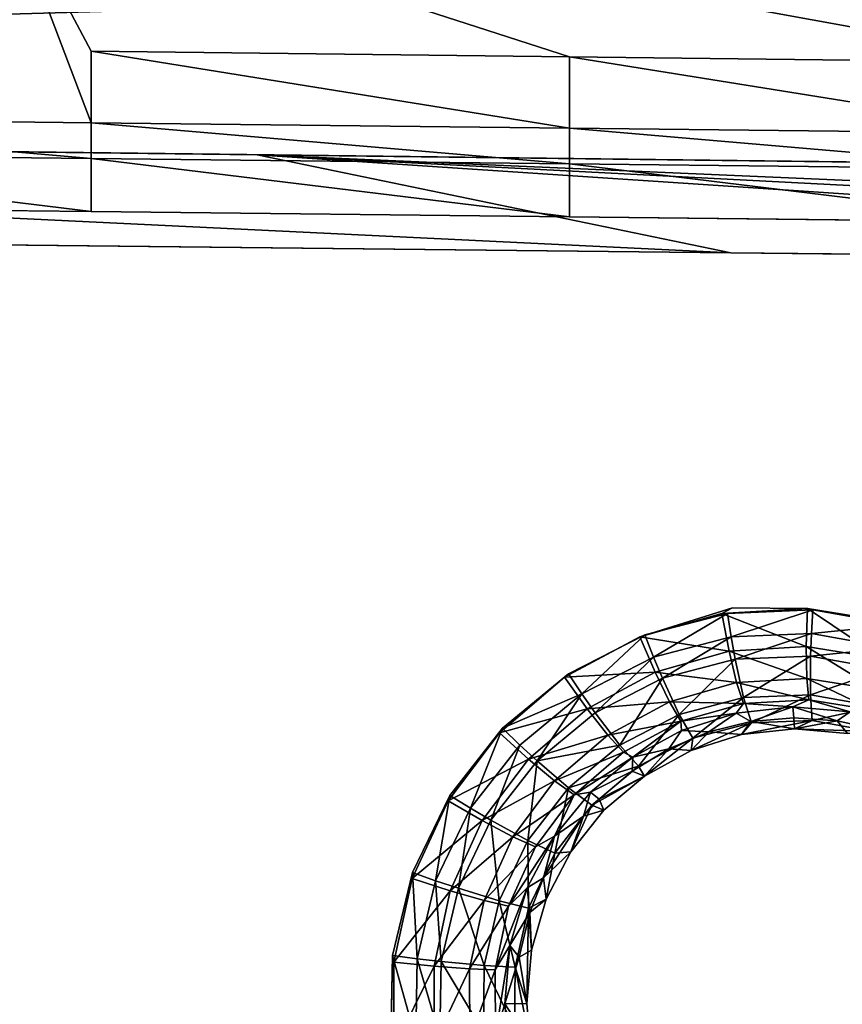
# Model space of a CAD drawing. Units: inches. Extents: x -15.2 to 14.7, y -14 to 12.4.
# Drawn here: x 0.3 to 2.5, y 6.7 to 9.3 of the extents above; entities that cross this region are included whole.
import ezdxf

# ---------------------------------------------------------------- set-up
doc = ezdxf.new("R2010")
doc.units = ezdxf.units.IN
doc.header["$MEASUREMENT"] = 0
doc.layers.add('SEAT-SEAT', color=5, linetype='Continuous')
doc.layers.add('SEAT-SUPPORT', color=5, linetype='Continuous')

msp = doc.modelspace()

# ---------------------------------------------------------------- linework, layer by layer
at = {"layer": 'SEAT-SEAT'}
for points in [[(-0.7607, 9.0611, 14.425), (0.26, 9.7174, 14.5145), (0.5159, 9.0466, 14.537)], [(5.3636, 9.655, 14.9622), (3.069, 9.2077, 14.761), (0.26, 9.7174, 14.5145)], [(0.26, 9.7174, 14.5145), (3.069, 9.2077, 14.761), (1.7924, 9.2225, 14.649)], [(0.26, 9.7174, 14.5145), (1.7924, 9.2225, 14.649), (0.5159, 9.2373, 14.537)], [(0.5159, 9.0466, 14.537), (0.26, 9.7174, 14.5145), (0.5159, 9.2373, 14.537)], [(0.5159, 9.2373, 14.537), (1.7924, 9.2225, 14.649), (1.7924, 9.0321, 14.649)], [(0.5159, 9.2373, 14.537), (1.7924, 9.0321, 14.649), (0.5159, 9.0466, 14.537)], [(3.069, 9.2077, 14.761), (3.069, 9.0176, 14.761), (1.7924, 9.2225, 14.649)], [(3.069, 9.0176, 14.761), (1.7924, 9.0321, 14.649), (1.7924, 9.2225, 14.649)], [(0.5159, 9.0466, 14.537), (0.5159, 8.9513, 14.537), (-0.7607, 9.0611, 14.425)], [(-0.7607, 9.0611, 14.425), (0.5159, 8.9513, 14.537), (-0.7607, 8.9656, 14.425)], [(0.5159, 9.0466, 14.537), (1.7924, 9.0321, 14.649), (1.7924, 8.937, 14.649)], [(0.5159, 9.0466, 14.537), (1.7924, 8.937, 14.649), (0.5159, 8.9513, 14.537)], [(0.9592, 8.9608, 14.5166), (-4.5925, 9.0289, 14.0296), (2.2232, 8.6991, 14.6264)], [(2.2232, 8.6991, 14.6264), (-4.5925, 9.0289, 14.0296), (-0.9681, 8.7338, 14.3458)], [(3.069, 9.0176, 14.761), (3.069, 8.9226, 14.761), (1.7924, 9.0321, 14.649)], [(3.069, 8.9226, 14.761), (1.7924, 8.937, 14.649), (1.7924, 9.0321, 14.649)], [(0.5159, 8.9513, 14.537), (0.5159, 8.8091, 14.5368), (-0.7607, 8.9656, 14.425)], [(-0.7607, 8.9656, 14.425), (0.5159, 8.8091, 14.5368), (-0.7607, 8.823, 14.4248)], [(0.5159, 8.9513, 14.537), (1.7924, 8.937, 14.649), (1.7924, 8.7951, 14.6488)], [(0.5159, 8.9513, 14.537), (1.7924, 8.7951, 14.6488), (0.5159, 8.8091, 14.5368)], [(8.6059, 8.6297, 15.1873), (6.5108, 8.8928, 15.0036), (0.9592, 8.9608, 14.5166)], [(8.6059, 8.6297, 15.1873), (0.9592, 8.9608, 14.5166), (5.4146, 8.6645, 14.9069)], [(5.4146, 8.6645, 14.9069), (0.9592, 8.9608, 14.5166), (2.2232, 8.6991, 14.6264)], [(3.069, 8.7812, 14.7608), (1.7924, 8.7951, 14.6488), (1.7924, 8.937, 14.649)], [(3.069, 8.7812, 14.7608), (1.7924, 8.937, 14.649), (3.069, 8.9226, 14.761)], [(2.1999, 7.7356, 14.583), (2.2282, 7.7512, 14.5864), (1.9809, 7.6737, 14.5592)], [(1.9809, 7.6737, 14.5592), (2.219, 7.6353, 14.5603), (2.1999, 7.7356, 14.583)], [(2.0174, 7.6193, 14.6135), (1.9941, 7.6784, 14.6201), (2.2143, 7.7362, 14.6438)], [(2.0174, 7.6193, 14.6135), (2.2143, 7.7362, 14.6438), (2.2244, 7.6737, 14.6358)], [(2.428, 7.7491, 14.6053), (2.2282, 7.7512, 14.5864), (2.1999, 7.7356, 14.583)], [(2.1999, 7.7356, 14.583), (2.425, 7.6475, 14.5807), (2.428, 7.7491, 14.6053)], [(2.1999, 7.7356, 14.583), (2.219, 7.6353, 14.5603), (2.425, 7.6475, 14.5807)], [(2.2244, 7.6737, 14.6358), (2.2143, 7.7362, 14.6438), (2.4426, 7.7453, 14.6659)], [(2.2244, 7.6737, 14.6358), (2.4426, 7.7453, 14.6659), (2.439, 7.6823, 14.6567)], [(2.428, 7.7491, 14.6053), (2.425, 7.6475, 14.5807), (2.6287, 7.6149, 14.5988)], [(2.428, 7.7491, 14.6053), (2.6287, 7.6149, 14.5988), (2.6535, 7.7131, 14.6253)], [(2.439, 7.6823, 14.6567), (2.4426, 7.7453, 14.6659), (2.6675, 7.7051, 14.6857)], [(2.439, 7.6823, 14.6567), (2.6675, 7.7051, 14.6857), (2.6504, 7.6445, 14.6754)], [(2.439, 7.6823, 14.6567), (2.2352, 7.614, 14.616), (2.2244, 7.6737, 14.6358)], [(2.4366, 7.6221, 14.6358), (2.2352, 7.614, 14.616), (2.439, 7.6823, 14.6567)], [(2.6504, 7.6445, 14.6754), (2.4366, 7.6221, 14.6358), (2.439, 7.6823, 14.6567)], [(1.7794, 7.5658, 14.5348), (2.0212, 7.5792, 14.5387), (1.9809, 7.6737, 14.5592)], [(1.826, 7.5212, 14.5904), (1.7904, 7.5743, 14.5957), (1.9941, 7.6784, 14.6201)], [(1.826, 7.5212, 14.5904), (1.9941, 7.6784, 14.6201), (2.0174, 7.6193, 14.6135)], [(1.9809, 7.6737, 14.5592), (2.0212, 7.5792, 14.5387), (2.219, 7.6353, 14.5603)], [(2.2244, 7.6737, 14.6358), (2.041, 7.5628, 14.5949), (2.0174, 7.6193, 14.6135)], [(2.2352, 7.614, 14.616), (2.041, 7.5628, 14.5949), (2.2244, 7.6737, 14.6358)], [(2.0212, 7.5792, 14.5387), (2.2391, 7.5512, 14.5014), (2.219, 7.6353, 14.5603)], [(2.219, 7.6353, 14.5603), (2.4263, 7.5622, 14.5201), (2.425, 7.6475, 14.5807)], [(2.2391, 7.5512, 14.5014), (2.4263, 7.5622, 14.5201), (2.219, 7.6353, 14.5603)], [(2.4263, 7.5622, 14.5201), (2.6113, 7.5325, 14.5366), (2.425, 7.6475, 14.5807)], [(2.425, 7.6475, 14.5807), (2.6113, 7.5325, 14.5366), (2.6287, 7.6149, 14.5988)], [(2.6351, 7.5865, 14.6534), (2.4366, 7.6221, 14.6358), (2.6504, 7.6445, 14.6754)], [(1.8615, 7.4705, 14.5732), (1.826, 7.5212, 14.5904), (2.0174, 7.6193, 14.6135)], [(2.041, 7.5628, 14.5949), (1.8615, 7.4705, 14.5732), (2.0174, 7.6193, 14.6135)], [(2.0856, 7.4661, 14.5252), (2.041, 7.5628, 14.5949), (2.2352, 7.614, 14.616)], [(2.0856, 7.4661, 14.5252), (2.2352, 7.614, 14.616), (2.2577, 7.5115, 14.5443)], [(2.2577, 7.5115, 14.5443), (2.2352, 7.614, 14.616), (2.4366, 7.6221, 14.6358)], [(2.2577, 7.5115, 14.5443), (2.4366, 7.6221, 14.6358), (2.4361, 7.5187, 14.5621)], [(2.4361, 7.5187, 14.5621), (2.4366, 7.6221, 14.6358), (2.6351, 7.5865, 14.6534)], [(1.6143, 7.4292, 14.5718), (1.7904, 7.5743, 14.5957), (1.826, 7.5212, 14.5904)], [(1.7794, 7.5658, 14.5348), (1.8395, 7.4814, 14.5165), (2.0212, 7.5792, 14.5387)], [(1.8395, 7.4814, 14.5165), (2.0596, 7.5002, 14.4814), (2.0212, 7.5792, 14.5387)], [(2.0212, 7.5792, 14.5387), (2.0596, 7.5002, 14.4814), (2.2391, 7.5512, 14.5014)], [(2.4361, 7.5187, 14.5621), (2.6351, 7.5865, 14.6534), (2.6119, 7.487, 14.5777)], [(1.6059, 7.4173, 14.511), (1.8395, 7.4814, 14.5165), (1.7794, 7.5658, 14.5348)], [(1.9269, 7.3842, 14.5054), (1.8615, 7.4705, 14.5732), (2.041, 7.5628, 14.5949)], [(1.9269, 7.3842, 14.5054), (2.041, 7.5628, 14.5949), (2.0856, 7.4661, 14.5252)], [(2.2391, 7.5512, 14.5014), (2.0596, 7.5002, 14.4814), (2.2573, 7.4954, 14.4148)], [(2.2391, 7.5512, 14.5014), (2.4315, 7.5056, 14.4323), (2.4263, 7.5622, 14.5201)], [(2.2573, 7.4954, 14.4148), (2.4315, 7.5056, 14.4323), (2.2391, 7.5512, 14.5014)], [(2.4315, 7.5056, 14.4323), (2.6037, 7.4778, 14.4477), (2.4263, 7.5622, 14.5201)], [(2.4263, 7.5622, 14.5201), (2.6037, 7.4778, 14.4477), (2.6113, 7.5325, 14.5366)], [(1.6606, 7.3845, 14.5679), (1.6143, 7.4292, 14.5718), (1.826, 7.5212, 14.5904)], [(1.6606, 7.3845, 14.5679), (1.826, 7.5212, 14.5904), (1.7065, 7.3421, 14.5518)], [(1.7065, 7.3421, 14.5518), (1.826, 7.5212, 14.5904), (1.8615, 7.4705, 14.5732)], [(1.8947, 7.4112, 14.4608), (2.0596, 7.5002, 14.4814), (1.8395, 7.4814, 14.5165)], [(1.8947, 7.4112, 14.4608), (2.0903, 7.4481, 14.3958), (2.0596, 7.5002, 14.4814)], [(2.0596, 7.5002, 14.4814), (2.0903, 7.4481, 14.3958), (2.2573, 7.4954, 14.4148)], [(2.1217, 7.4024, 14.4211), (2.0856, 7.4661, 14.5252), (2.2577, 7.5115, 14.5443)], [(2.0903, 7.4481, 14.3958), (2.2381, 7.4698, 14.3093), (2.2573, 7.4954, 14.4148)], [(2.1217, 7.4024, 14.4211), (2.2577, 7.5115, 14.5443), (2.2784, 7.4436, 14.439)], [(2.2573, 7.4954, 14.4148), (2.2381, 7.4698, 14.3093), (2.3889, 7.4867, 14.325)], [(2.2573, 7.4954, 14.4148), (2.3889, 7.4867, 14.325), (2.4315, 7.5056, 14.4323)], [(2.2784, 7.4436, 14.439), (2.2577, 7.5115, 14.5443), (2.4361, 7.5187, 14.5621)], [(2.2784, 7.4436, 14.439), (2.4361, 7.5187, 14.5621), (2.4411, 7.45, 14.4554)], [(2.4315, 7.5056, 14.4323), (2.3889, 7.4867, 14.325), (2.5422, 7.4736, 14.3393)], [(2.4315, 7.5056, 14.4323), (2.5422, 7.4736, 14.3393), (2.6037, 7.4778, 14.4477)], [(2.4411, 7.45, 14.4554), (2.4361, 7.5187, 14.5621), (2.6119, 7.487, 14.5777)], [(1.6059, 7.4173, 14.511), (1.6832, 7.3469, 14.4948), (1.8395, 7.4814, 14.5165)], [(1.6832, 7.3469, 14.4948), (1.8947, 7.4112, 14.4608), (1.8395, 7.4814, 14.5165)], [(1.7065, 7.3421, 14.5518), (1.8615, 7.4705, 14.5732), (1.9269, 7.3842, 14.5054)], [(2.0903, 7.4481, 14.3958), (2.0916, 7.4232, 14.292), (2.2381, 7.4698, 14.3093)], [(2.0916, 7.4232, 14.292), (2.1648, 7.4195, 14.3006), (2.2381, 7.4698, 14.3093)], [(2.2381, 7.4698, 14.3093), (2.1648, 7.4195, 14.3006), (2.2766, 7.4471, 14.3134)], [(2.2381, 7.4698, 14.3093), (2.2766, 7.4471, 14.3134), (2.3889, 7.4867, 14.325)], [(2.3889, 7.4867, 14.325), (2.2766, 7.4471, 14.3134), (2.3921, 7.4572, 14.3254)], [(2.3889, 7.4867, 14.325), (2.3921, 7.4572, 14.3254), (2.5071, 7.4495, 14.3362)], [(2.5071, 7.4495, 14.3362), (2.5422, 7.4736, 14.3393), (2.3889, 7.4867, 14.325)], [(2.4411, 7.45, 14.4554), (2.6119, 7.487, 14.5777), (2.6014, 7.4209, 14.4695)], [(2.6206, 7.424, 14.3459), (2.5422, 7.4736, 14.3393), (2.5071, 7.4495, 14.3362)], [(1.9369, 7.3654, 14.376), (2.0903, 7.4481, 14.3958), (1.8947, 7.4112, 14.4608)], [(1.977, 7.3278, 14.4023), (1.9269, 7.3842, 14.5054), (2.0856, 7.4661, 14.5252)], [(1.9369, 7.3654, 14.376), (1.9617, 7.3519, 14.2746), (2.0903, 7.4481, 14.3958)], [(1.9617, 7.3519, 14.2746), (2.0916, 7.4232, 14.292), (2.0903, 7.4481, 14.3958)], [(1.977, 7.3278, 14.4023), (2.0856, 7.4661, 14.5252), (2.1217, 7.4024, 14.4211)], [(2.2784, 7.4436, 14.439), (2.2523, 7.4125, 14.3106), (2.1172, 7.37, 14.2943)], [(2.2784, 7.4436, 14.439), (2.1172, 7.37, 14.2943), (2.1217, 7.4024, 14.4211)], [(2.1648, 7.4195, 14.3006), (2.2523, 7.4125, 14.3106), (2.2766, 7.4471, 14.3134)], [(2.4411, 7.45, 14.4554), (2.3939, 7.4277, 14.3255), (2.2523, 7.4125, 14.3106)], [(2.4411, 7.45, 14.4554), (2.2523, 7.4125, 14.3106), (2.2784, 7.4436, 14.439)], [(2.2523, 7.4125, 14.3106), (2.3939, 7.4277, 14.3255), (2.2766, 7.4471, 14.3134)], [(2.2766, 7.4471, 14.3134), (2.3939, 7.4277, 14.3255), (2.3921, 7.4572, 14.3254)], [(2.5071, 7.4495, 14.3362), (2.3921, 7.4572, 14.3254), (2.3939, 7.4277, 14.3255)], [(2.6014, 7.4209, 14.4695), (2.3939, 7.4277, 14.3255), (2.4411, 7.45, 14.4554)], [(2.5071, 7.4495, 14.3362), (2.3939, 7.4277, 14.3255), (2.5352, 7.4149, 14.3387)], [(2.5071, 7.4495, 14.3362), (2.5352, 7.4149, 14.3387), (2.6206, 7.424, 14.3459)], [(1.4686, 7.2356, 14.4889), (1.6832, 7.3469, 14.4948), (1.6059, 7.4173, 14.511)], [(1.5286, 7.2159, 14.547), (1.4733, 7.25, 14.5495), (1.6143, 7.4292, 14.5718)], [(1.5286, 7.2159, 14.547), (1.6143, 7.4292, 14.5718), (1.6606, 7.3845, 14.5679)], [(1.9617, 7.3519, 14.2746), (2.058, 7.3748, 14.2871), (2.0916, 7.4232, 14.292)], [(2.0916, 7.4232, 14.292), (2.058, 7.3748, 14.2871), (2.1648, 7.4195, 14.3006)], [(2.058, 7.3748, 14.2871), (2.1172, 7.37, 14.2943), (2.1648, 7.4195, 14.3006)], [(2.1172, 7.37, 14.2943), (2.2523, 7.4125, 14.3106), (2.1648, 7.4195, 14.3006)], [(2.6014, 7.4209, 14.4695), (2.5352, 7.4149, 14.3387), (2.3939, 7.4277, 14.3255)], [(1.6832, 7.3469, 14.4948), (1.7531, 7.2889, 14.4405), (1.8947, 7.4112, 14.4608)], [(1.7531, 7.2889, 14.4405), (1.9369, 7.3654, 14.376), (1.8947, 7.4112, 14.4608)], [(2.1217, 7.4024, 14.4211), (1.9927, 7.3016, 14.2772), (1.977, 7.3278, 14.4023)], [(2.1217, 7.4024, 14.4211), (2.1172, 7.37, 14.2943), (1.9927, 7.3016, 14.2772)], [(1.6606, 7.3845, 14.5679), (1.583, 7.1837, 14.5321), (1.5286, 7.2159, 14.547)], [(1.7065, 7.3421, 14.5518), (1.583, 7.1837, 14.5321), (1.6606, 7.3845, 14.5679)], [(1.7899, 7.2701, 14.4859), (1.7065, 7.3421, 14.5518), (1.9269, 7.3842, 14.5054)], [(1.7531, 7.2889, 14.4405), (1.8053, 7.2516, 14.3563), (1.9369, 7.3654, 14.376)], [(1.7899, 7.2701, 14.4859), (1.9269, 7.3842, 14.5054), (1.977, 7.3278, 14.4023)], [(1.8053, 7.2516, 14.3563), (1.9617, 7.3519, 14.2746), (1.9369, 7.3654, 14.376)], [(1.9599, 7.3145, 14.2734), (1.9927, 7.3016, 14.2772), (2.058, 7.3748, 14.2871)], [(1.9599, 7.3145, 14.2734), (2.058, 7.3748, 14.2871), (1.9617, 7.3519, 14.2746)], [(1.9927, 7.3016, 14.2772), (2.1172, 7.37, 14.2943), (2.058, 7.3748, 14.2871)], [(1.4686, 7.2356, 14.4889), (1.56, 7.1826, 14.4747), (1.6832, 7.3469, 14.4948)], [(1.56, 7.1826, 14.4747), (1.7531, 7.2889, 14.4405), (1.6832, 7.3469, 14.4948)], [(1.6811, 7.1297, 14.4676), (1.583, 7.1837, 14.5321), (1.7065, 7.3421, 14.5518)], [(1.6811, 7.1297, 14.4676), (1.7065, 7.3421, 14.5518), (1.7899, 7.2701, 14.4859)], [(1.8053, 7.2516, 14.3563), (1.8492, 7.2586, 14.2574), (1.9617, 7.3519, 14.2746)], [(1.9617, 7.3519, 14.2746), (1.8492, 7.2586, 14.2574), (1.9599, 7.3145, 14.2734)], [(1.977, 7.3278, 14.4023), (1.8522, 7.2239, 14.3835), (1.7899, 7.2701, 14.4859)], [(1.9599, 7.3145, 14.2734), (1.8492, 7.2586, 14.2574), (1.872, 7.2397, 14.2595)], [(1.977, 7.3278, 14.4023), (1.9927, 7.3016, 14.2772), (1.8522, 7.2239, 14.3835)], [(1.872, 7.2397, 14.2595), (1.9927, 7.3016, 14.2772), (1.9599, 7.3145, 14.2734)], [(1.6417, 7.1395, 14.4217), (1.7531, 7.2889, 14.4405), (1.56, 7.1826, 14.4747)], [(1.6417, 7.1395, 14.4217), (1.8053, 7.2516, 14.3563), (1.7531, 7.2889, 14.4405)], [(1.9927, 7.3016, 14.2772), (1.8842, 7.2102, 14.2599), (1.8522, 7.2239, 14.3835)], [(1.872, 7.2397, 14.2595), (1.8842, 7.2102, 14.2599), (1.9927, 7.3016, 14.2772)], [(1.7899, 7.2701, 14.4859), (1.7532, 7.096, 14.3657), (1.6811, 7.1297, 14.4676)], [(1.7529, 7.1413, 14.2401), (1.8492, 7.2586, 14.2574), (1.8053, 7.2516, 14.3563)], [(1.83, 7.1944, 14.2523), (1.8492, 7.2586, 14.2574), (1.7529, 7.1413, 14.2401)], [(1.7899, 7.2701, 14.4859), (1.8522, 7.2239, 14.3835), (1.7532, 7.096, 14.3657)], [(1.872, 7.2397, 14.2595), (1.8492, 7.2586, 14.2574), (1.83, 7.1944, 14.2523)], [(1.3729, 7.0277, 14.4697), (1.56, 7.1826, 14.4747), (1.4686, 7.2356, 14.4889)], [(1.4353, 7.0222, 14.5286), (1.3736, 7.0439, 14.5299), (1.4733, 7.25, 14.5495)], [(1.4353, 7.0222, 14.5286), (1.4733, 7.25, 14.5495), (1.5286, 7.2159, 14.547)], [(1.7016, 7.1127, 14.3379), (1.8053, 7.2516, 14.3563), (1.6417, 7.1395, 14.4217)], [(1.7016, 7.1127, 14.3379), (1.7529, 7.1413, 14.2401), (1.8053, 7.2516, 14.3563)], [(1.83, 7.1944, 14.2523), (1.8842, 7.2102, 14.2599), (1.872, 7.2397, 14.2595)], [(1.5286, 7.2159, 14.547), (1.496, 7.0019, 14.5147), (1.4353, 7.0222, 14.5286)], [(1.583, 7.1837, 14.5321), (1.496, 7.0019, 14.5147), (1.5286, 7.2159, 14.547)], [(1.8522, 7.2239, 14.3835), (1.7959, 7.0994, 14.2432), (1.7532, 7.096, 14.3657)], [(1.8522, 7.2239, 14.3835), (1.8842, 7.2102, 14.2599), (1.7959, 7.0994, 14.2432)], [(1.83, 7.1944, 14.2523), (1.7959, 7.0994, 14.2432), (1.8842, 7.2102, 14.2599)], [(1.3729, 7.0277, 14.4697), (1.4744, 6.9949, 14.4573), (1.56, 7.1826, 14.4747)], [(1.4744, 6.9949, 14.4573), (1.6417, 7.1395, 14.4217), (1.56, 7.1826, 14.4747)], [(1.6048, 6.9686, 14.4514), (1.496, 7.0019, 14.5147), (1.583, 7.1837, 14.5321)], [(1.6048, 6.9686, 14.4514), (1.583, 7.1837, 14.5321), (1.6811, 7.1297, 14.4676)], [(1.7231, 7.0294, 14.2304), (1.7959, 7.0994, 14.2432), (1.83, 7.1944, 14.2523)], [(1.83, 7.1944, 14.2523), (1.7529, 7.1413, 14.2401), (1.7231, 7.0294, 14.2304)], [(1.5646, 6.969, 14.4053), (1.6417, 7.1395, 14.4217), (1.4744, 6.9949, 14.4573)], [(1.5646, 6.969, 14.4053), (1.7016, 7.1127, 14.3379), (1.6417, 7.1395, 14.4217)], [(1.6811, 7.1297, 14.4676), (1.6837, 6.9491, 14.3497), (1.6048, 6.9686, 14.4514)], [(1.6299, 6.9539, 14.3214), (1.6794, 7.0032, 14.2238), (1.7529, 7.1413, 14.2401)], [(1.6299, 6.9539, 14.3214), (1.7529, 7.1413, 14.2401), (1.7016, 7.1127, 14.3379)], [(1.7231, 7.0294, 14.2304), (1.7529, 7.1413, 14.2401), (1.6794, 7.0032, 14.2238)], [(1.6811, 7.1297, 14.4676), (1.7532, 7.096, 14.3657), (1.6837, 6.9491, 14.3497)], [(1.6299, 6.9539, 14.3214), (1.7016, 7.1127, 14.3379), (1.5646, 6.969, 14.4053)], [(1.7532, 7.096, 14.3657), (1.7306, 6.9728, 14.2277), (1.6837, 6.9491, 14.3497)], [(1.7231, 7.0294, 14.2304), (1.7306, 6.9728, 14.2277), (1.7959, 7.0994, 14.2432)], [(1.7532, 7.096, 14.3657), (1.7959, 7.0994, 14.2432), (1.7306, 6.9728, 14.2277)], [(1.3859, 6.8139, 14.5141), (1.3205, 6.822, 14.5144), (1.3736, 7.0439, 14.5299)], [(1.324, 6.8047, 14.4545), (1.4744, 6.9949, 14.4573), (1.3729, 7.0277, 14.4697)], [(1.3859, 6.8139, 14.5141), (1.3736, 7.0439, 14.5299), (1.4353, 7.0222, 14.5286)], [(1.45, 6.8066, 14.5009), (1.3859, 6.8139, 14.5141), (1.4353, 7.0222, 14.5286)], [(1.496, 7.0019, 14.5147), (1.45, 6.8066, 14.5009), (1.4353, 7.0222, 14.5286)], [(1.7231, 7.0294, 14.2304), (1.6794, 7.0032, 14.2238), (1.6866, 6.9376, 14.2205)], [(1.6866, 6.9376, 14.2205), (1.7306, 6.9728, 14.2277), (1.7231, 7.0294, 14.2304)], [(1.5649, 6.7958, 14.4384), (1.45, 6.8066, 14.5009), (1.496, 7.0019, 14.5147)], [(1.5649, 6.7958, 14.4384), (1.496, 7.0019, 14.5147), (1.6048, 6.9686, 14.4514)], [(1.5939, 6.7841, 14.3082), (1.6339, 6.8493, 14.2094), (1.6794, 7.0032, 14.2238)], [(1.5939, 6.7841, 14.3082), (1.6794, 7.0032, 14.2238), (1.6299, 6.9539, 14.3214)], [(1.6866, 6.9376, 14.2205), (1.6794, 7.0032, 14.2238), (1.6339, 6.8493, 14.2094)], [(1.324, 6.8047, 14.4545), (1.4311, 6.7939, 14.4436), (1.4744, 6.9949, 14.4573)], [(1.4311, 6.7939, 14.4436), (1.5646, 6.969, 14.4053), (1.4744, 6.9949, 14.4573)], [(1.5259, 6.7866, 14.3921), (1.5646, 6.969, 14.4053), (1.4311, 6.7939, 14.4436)], [(1.5259, 6.7866, 14.3921), (1.6299, 6.9539, 14.3214), (1.5646, 6.969, 14.4053)], [(1.6837, 6.9491, 14.3497), (1.7306, 6.9728, 14.2277), (1.6914, 6.8365, 14.2143)], [(1.6866, 6.9376, 14.2205), (1.6914, 6.8365, 14.2143), (1.7306, 6.9728, 14.2277)], [(1.5939, 6.7841, 14.3082), (1.6299, 6.9539, 14.3214), (1.5259, 6.7866, 14.3921)], [(1.6048, 6.9686, 14.4514), (1.6474, 6.7914, 14.3365), (1.5649, 6.7958, 14.4384)], [(1.6048, 6.9686, 14.4514), (1.6837, 6.9491, 14.3497), (1.6474, 6.7914, 14.3365)], [(1.6837, 6.9491, 14.3497), (1.6792, 6.6938, 14.2036), (1.6474, 6.7914, 14.3365)], [(1.6837, 6.9491, 14.3497), (1.6914, 6.8365, 14.2143), (1.6792, 6.6938, 14.2036)], [(1.6866, 6.9376, 14.2205), (1.6339, 6.8493, 14.2094), (1.6583, 6.8177, 14.2098)], [(1.6583, 6.8177, 14.2098), (1.6914, 6.8365, 14.2143), (1.6866, 6.9376, 14.2205)], [(1.595, 6.6093, 14.2987), (1.6339, 6.8493, 14.2094), (1.5939, 6.7841, 14.3082)], [(1.595, 6.6093, 14.2987), (1.6204, 6.6934, 14.1985), (1.6339, 6.8493, 14.2094)], [(1.6583, 6.8177, 14.2098), (1.6339, 6.8493, 14.2094), (1.6204, 6.6934, 14.1985)], [(1.3821, 6.5985, 14.5041), (1.316, 6.5925, 14.5037), (1.3205, 6.822, 14.5144)], [(1.3821, 6.5985, 14.5041), (1.3205, 6.822, 14.5144), (1.3859, 6.8139, 14.5141)], [(1.4469, 6.6048, 14.4914), (1.3821, 6.5985, 14.5041), (1.3859, 6.8139, 14.5141)], [(1.45, 6.8066, 14.5009), (1.4469, 6.6048, 14.4914), (1.3859, 6.8139, 14.5141)], [(1.6204, 6.6934, 14.1985), (1.6792, 6.6938, 14.2036), (1.6583, 6.8177, 14.2098)], [(1.6583, 6.8177, 14.2098), (1.6792, 6.6938, 14.2036), (1.6914, 6.8365, 14.2143)], [(1.324, 6.5748, 14.4443), (1.4311, 6.7939, 14.4436), (1.324, 6.8047, 14.4545)], [(1.324, 6.5748, 14.4443), (1.4317, 6.587, 14.4343), (1.4311, 6.7939, 14.4436)], [(1.4317, 6.587, 14.4343), (1.5259, 6.7866, 14.3921), (1.4311, 6.7939, 14.4436)], [(1.4317, 6.587, 14.4343), (1.527, 6.5991, 14.3831), (1.5259, 6.7866, 14.3921)], [(1.5628, 6.6175, 14.4293), (1.4469, 6.6048, 14.4914), (1.45, 6.8066, 14.5009)], [(1.5628, 6.6175, 14.4293), (1.45, 6.8066, 14.5009), (1.5649, 6.7958, 14.4384)], [(1.5259, 6.7866, 14.3921), (1.527, 6.5991, 14.3831), (1.5939, 6.7841, 14.3082)], [(1.5649, 6.7958, 14.4384), (1.6455, 6.6285, 14.3269), (1.5628, 6.6175, 14.4293)], [(1.5649, 6.7958, 14.4384), (1.6474, 6.7914, 14.3365), (1.6455, 6.6285, 14.3269)], [(1.6474, 6.7914, 14.3365), (1.6881, 6.5891, 14.1979), (1.6455, 6.6285, 14.3269)], [(1.6474, 6.7914, 14.3365), (1.6792, 6.6938, 14.2036), (1.6881, 6.5891, 14.1979)], [(1.527, 6.5991, 14.3831), (1.595, 6.6093, 14.2987), (1.5939, 6.7841, 14.3082)], [(1.6318, 6.5689, 14.1923), (1.6204, 6.6934, 14.1985), (1.595, 6.6093, 14.2987)], [(1.6792, 6.6938, 14.2036), (1.6204, 6.6934, 14.1985), (1.6881, 6.5891, 14.1979)], [(1.6881, 6.5891, 14.1979), (1.6204, 6.6934, 14.1985), (1.6318, 6.5689, 14.1923)]]:
    msp.add_3dface(points, dxfattribs=at)
for points, invisible_edges in [([(0.5159, 8.8091, 14.5368), (0.5167, 8.5311, 14.5292), (-0.7607, 8.823, 14.4248)], 3), ([(-0.7607, 8.823, 14.4248), (0.5167, 8.5311, 14.5292), (-0.7597, 8.5443, 14.4161)], 15), ([(0.5159, 8.8091, 14.5368), (1.7924, 8.7951, 14.6488), (1.7931, 8.518, 14.6425)], 14), ([(0.5159, 8.8091, 14.5368), (1.7931, 8.518, 14.6425), (0.5167, 8.5311, 14.5292)], 15), ([(3.069, 8.7812, 14.7608), (3.0695, 8.5049, 14.7558), (1.7924, 8.7951, 14.6488)], 3), ([(3.0695, 8.5049, 14.7558), (1.7931, 8.518, 14.6425), (1.7924, 8.7951, 14.6488)], 11), ([(2.2232, 8.6991, 14.6264), (-0.9681, 8.7338, 14.3458), (-0.9607, 7.7852, 14.2862)], 14), ([(2.2282, 7.7512, 14.5864), (2.2232, 8.6991, 14.6264), (-0.9607, 7.7852, 14.2862)], 15), ([(5.4146, 8.6645, 14.9069), (2.2232, 8.6991, 14.6264), (2.428, 7.7491, 14.6053)], 10), ([(2.428, 7.7491, 14.6053), (2.2232, 8.6991, 14.6264), (2.2282, 7.7512, 14.5864)], 3), ([(5.4169, 7.7186, 14.8878), (5.4146, 8.6645, 14.9069), (2.428, 7.7491, 14.6053)], 11), ([(-0.7452, 6.5755, 14.2926), (-0.7597, 8.5443, 14.4161), (0.5292, 6.5651, 14.4216)], 15), ([(0.5292, 6.5651, 14.4216), (-0.7597, 8.5443, 14.4161), (0.5167, 8.5311, 14.5292)], 15), ([(0.5167, 8.5311, 14.5292), (1.7931, 8.518, 14.6425), (1.6143, 7.4292, 14.5718)], 11), ([(0.5167, 8.5311, 14.5292), (1.6143, 7.4292, 14.5718), (1.4733, 7.25, 14.5495)], 9), ([(0.5292, 6.5651, 14.4216), (0.5167, 8.5311, 14.5292), (1.3736, 7.0439, 14.5299)], 11), ([(1.3736, 7.0439, 14.5299), (0.5167, 8.5311, 14.5292), (1.4733, 7.25, 14.5495)], 3), ([(1.7904, 7.5743, 14.5957), (1.6143, 7.4292, 14.5718), (1.7931, 8.518, 14.6425)], 14), ([(1.7931, 8.518, 14.6425), (1.9941, 7.6784, 14.6201), (1.7904, 7.5743, 14.5957)], 9), ([(3.0695, 8.5049, 14.7558), (2.4426, 7.7453, 14.6659), (1.7931, 8.518, 14.6425)], 15), ([(2.4426, 7.7453, 14.6659), (2.2143, 7.7362, 14.6438), (1.7931, 8.518, 14.6425)], 14), ([(1.7931, 8.518, 14.6425), (2.2143, 7.7362, 14.6438), (1.9941, 7.6784, 14.6201)], 9), ([(2.6675, 7.7051, 14.6857), (2.4426, 7.7453, 14.6659), (3.0695, 8.5049, 14.7558)], 14), ([(1.9809, 7.6737, 14.5592), (2.2282, 7.7512, 14.5864), (-0.9607, 7.7852, 14.2862)], 14), ([(1.9809, 7.6737, 14.5592), (-0.9607, 7.7852, 14.2862), (1.7794, 7.5658, 14.5348)], 3), ([(1.7794, 7.5658, 14.5348), (-0.9607, 7.7852, 14.2862), (1.6059, 7.4173, 14.511)], 3), ([(1.6059, 7.4173, 14.511), (-0.9607, 7.7852, 14.2862), (1.4686, 7.2356, 14.4889)], 3), ([(1.4686, 7.2356, 14.4889), (-0.9607, 7.7852, 14.2862), (-0.9566, 7.257, 14.2524)], 15), ([(5.4169, 7.7186, 14.8878), (2.428, 7.7491, 14.6053), (2.6535, 7.7131, 14.6253)], 9), ([(1.4686, 7.2356, 14.4889), (-0.9566, 7.257, 14.2524), (1.3729, 7.0277, 14.4697)], 3), ([(1.3729, 7.0277, 14.4697), (-0.9566, 7.257, 14.2524), (1.324, 6.8047, 14.4545)], 3), ([(1.324, 6.8047, 14.4545), (-0.9566, 7.257, 14.2524), (-0.9512, 6.5124, 14.2088)], 15), ([(1.3736, 7.0439, 14.5299), (1.3205, 6.822, 14.5144), (0.5292, 6.5651, 14.4216)], 14), ([(0.5292, 6.5651, 14.4216), (1.3205, 6.822, 14.5144), (1.316, 6.5925, 14.5037)], 9), ([(1.324, 6.8047, 14.4545), (-0.9512, 6.5124, 14.2088), (1.324, 6.5748, 14.4443)], 3)]:
    msp.add_3dface(points, dxfattribs=dict(at, invisible_edges=invisible_edges))
at = {"layer": 'SEAT-SUPPORT'}
for points in [[(-9.767, 9.8408, 12.8839), (-8.6695, 9.0795, 12.9807), (9.6002, 9.6041, 14.583)], [(9.6002, 9.6041, 14.583), (-8.6695, 9.0795, 12.9807), (8.3498, 8.8707, 14.4738)], [(-8.6695, 9.0795, 12.9807), (-4.5925, 9.0289, 14.0296), (8.3498, 8.8707, 14.4738)], [(8.3498, 8.8707, 14.4738), (-4.5925, 9.0289, 14.0296), (0.9592, 8.9608, 14.5166)], [(0.9592, 8.9608, 14.5166), (-4.5925, 9.0289, 14.0296), (2.2232, 8.6991, 14.6264)], [(2.2232, 8.6991, 14.6264), (-4.5925, 9.0289, 14.0296), (-0.9681, 8.7338, 14.3458)], [(8.3498, 8.8707, 14.4738), (0.9592, 8.9608, 14.5166), (6.5108, 8.8928, 15.0036)], [(7.0102, 8.6471, 15.0471), (6.5108, 8.8928, 15.0036), (0.9592, 8.9608, 14.5166)], [(7.0102, 8.6471, 15.0471), (0.9592, 8.9608, 14.5166), (5.4146, 8.6645, 14.9069)], [(5.4146, 8.6645, 14.9069), (0.9592, 8.9608, 14.5166), (2.2232, 8.6991, 14.6264)], [(2.1999, 7.7356, 14.583), (2.2282, 7.7512, 14.5864), (1.9809, 7.6737, 14.5592)], [(2.428, 7.7491, 14.6053), (2.2282, 7.7512, 14.5864), (2.1999, 7.7356, 14.583)]]:
    msp.add_3dface(points, dxfattribs=at)
for points, invisible_edges in [([(2.2232, 8.6991, 14.6264), (-0.9681, 8.7338, 14.3458), (-0.9607, 7.7852, 14.2862)], 14), ([(2.2282, 7.7512, 14.5864), (2.2232, 8.6991, 14.6264), (-0.9607, 7.7852, 14.2862)], 15), ([(5.4146, 8.6645, 14.9069), (2.2232, 8.6991, 14.6264), (2.428, 7.7491, 14.6053)], 10), ([(2.428, 7.7491, 14.6053), (2.2232, 8.6991, 14.6264), (2.2282, 7.7512, 14.5864)], 3), ([(5.4169, 7.7186, 14.8878), (5.4146, 8.6645, 14.9069), (2.428, 7.7491, 14.6053)], 11), ([(1.324, 6.8047, 14.4545), (-0.9607, 7.7852, 14.2862), (-1.0711, 6.7194, 14.2086)], 11), ([(1.9809, 7.6737, 14.5592), (2.2282, 7.7512, 14.5864), (-0.9607, 7.7852, 14.2862)], 14), ([(1.9809, 7.6737, 14.5592), (-0.9607, 7.7852, 14.2862), (1.7794, 7.5658, 14.5348)], 3), ([(1.7794, 7.5658, 14.5348), (-0.9607, 7.7852, 14.2862), (1.6059, 7.4173, 14.511)], 3), ([(1.6059, 7.4173, 14.511), (-0.9607, 7.7852, 14.2862), (1.4686, 7.2356, 14.4889)], 3), ([(1.4686, 7.2356, 14.4889), (-0.9607, 7.7852, 14.2862), (1.3729, 7.0277, 14.4697)], 3), ([(1.3729, 7.0277, 14.4697), (-0.9607, 7.7852, 14.2862), (1.324, 6.8047, 14.4545)], 3), ([(5.4169, 7.7186, 14.8878), (2.428, 7.7491, 14.6053), (2.6535, 7.7131, 14.6253)], 9), ([(1.324, 6.8047, 14.4545), (-1.0711, 6.7194, 14.2086), (1.324, 6.5748, 14.4443)], 3), ([(1.324, 6.5748, 14.4443), (-1.0711, 6.7194, 14.2086), (-0.9465, 5.7791, 14.1705)], 15)]:
    msp.add_3dface(points, dxfattribs=dict(at, invisible_edges=invisible_edges))

doc.saveas('drawing.dxf')
